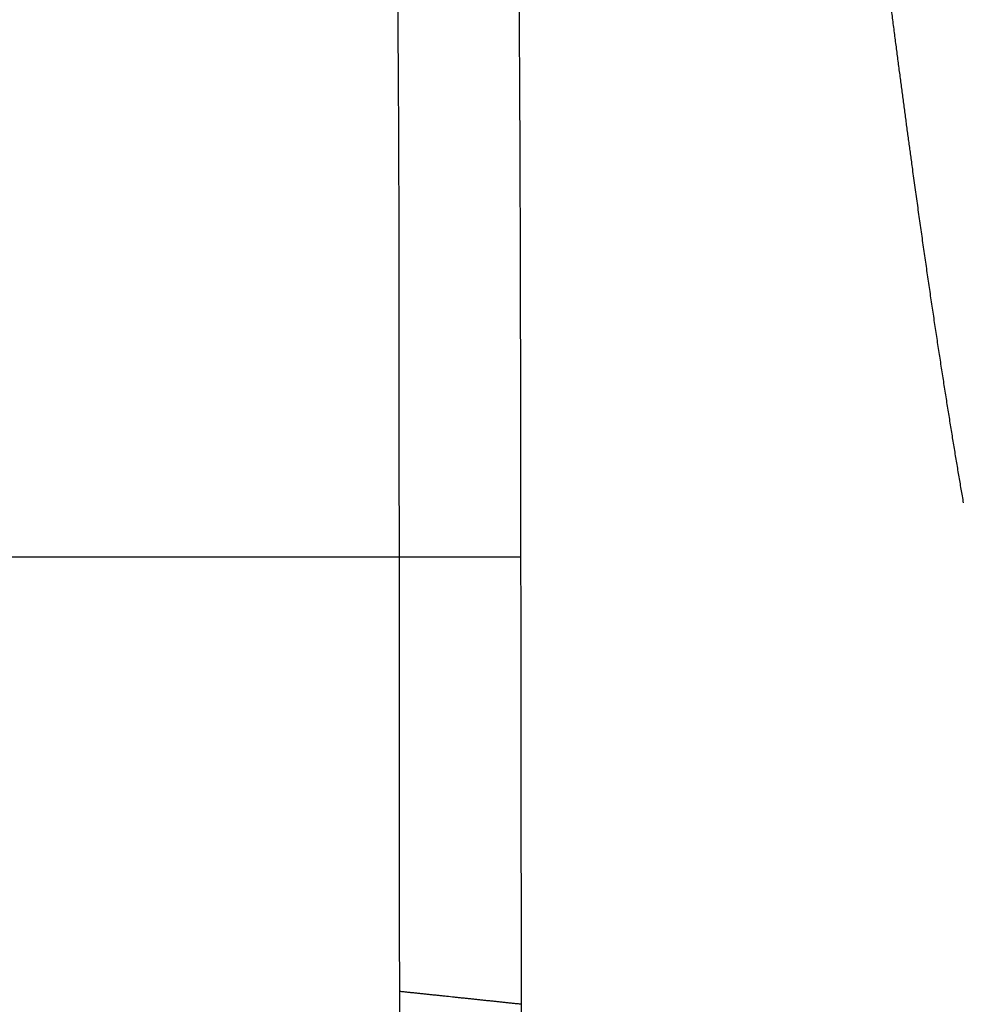
# Model space of a CAD drawing. Units: millimetres. Extents: x -1188 to 0, y 0 to 840.
# Drawn here: x -889 to -878, y 421 to 432 of the extents above; entities that cross this region are included whole.
import ezdxf

# ---------------------------------------------------------------- set-up
doc = ezdxf.new("R2010")
doc.units = ezdxf.units.MM
doc.header["$LTSCALE"] = 4
doc.layers.get('0').update_dxf_attribs({"lineweight": 25})
doc.layers.add('1', color=4, linetype='Continuous', lineweight=15)
doc.styles.get("Standard").update_dxf_attribs({"font": 'txt.shx', "bigfont": 'extfont.shx'})
doc.dimstyles.new('FURUNO$0', dxfattribs={"dimtxt": 3, "dimasz": 2.5, "dimexe": 1, "dimexo": 1, "dimgap": 1.5, "dimtad": 3, "dimdec": 5, "dimdsep": 46, "dimtxsty": 'Standard', "dimblk": 'OPEN30', "dimcen": 0, "dimclrd": 256, "dimclre": 256, "dimclrt": 4, "dimadec": 4, "dimazin": 2, "dimtm": 1e-09, "dimtfac": 0.8, "dimtdec": 5, "dimtmove": 0, "dimatfit": 0, "dimldrblk": 'OPEN30', "dimfxl": 0, "dimtvp": 1, "dimtolj": 1, "dimlwd": -1, "dimlwe": -1, "dimarcsym": 0})

# ---------------------------------------------------------------- blocks, each defined once
blk = doc.blocks.new('_Open30')
at = {"color": 0, "lineweight": -2}
for p, q in [((-1, 0.2679), (0, 0)), ((0, 0), (-1, -0.2679)), ((0, 0), (-1, 0))]:
    blk.add_line(p, q, dxfattribs=at)
blk = doc.blocks.new('*D22')
at = {"layer": '1'}
for p, q in [((-1054.5, 430.022), (-1054.5, 498)), ((-821.5, 444.679), (-821.5, 498)), ((-1046.5, 494), (-829.5, 494))]:
    blk.add_line(p, q, dxfattribs=at)
at = {"layer": 'Defpoints', "color": 0}
for p in [(-821.5, 494), (-821.5, 440.679), (-1054.5, 426.022)]:
    blk.add_point(p, dxfattribs=at)
at = {"layer": '1', "xscale": 8, "yscale": 8, "zscale": 8, "rotation": 180}
blk.add_blockref('_Open30', (-1054.5, 494), dxfattribs=at)
at = {"layer": '1', "xscale": 8, "yscale": 8, "zscale": 8}
blk.add_blockref('_Open30', (-821.5, 494), dxfattribs=at)
at = {"layer": '1', "color": 4, "insert": (-938, 505), "char_height": 10, "attachment_point": 5}
blk.add_mtext('\\A1;233', dxfattribs=at)

msp = doc.modelspace()

# ---------------------------------------------------------------- linework, layer by layer
at = {"linetype": 'Continuous'}
msp.add_line((-884.64743, 426.024647), (-892.02071, 426.022467), dxfattribs=at)
for points in [[(-907.24305, 462.704397, 0.000000001), (-907.35661, 462.704387)], [(-906.90243, 462.704437, 0.000000001), (-907.01598, 462.704427)], [(-938.78323, 261.832647, 0.000000002), (-938.50187, 261.832647)], [(-943.5664, 261.832647, 0.000000003), (-943.28504, 261.832647, 0.000000003), (-943.00368, 261.832647)], [(-905.65342, 462.704577, 0.000000001), (-905.76696, 462.704567)], [(-892.63354, 399.927557, -0.000000054), (-892.63356, 399.160067, -0.000000119), (-892.63357, 398.392587, -0.000000191), (-892.63359, 397.625107, -0.000000259), (-892.63361, 396.857627, -0.000000338), (-892.63362, 396.090147, -0.000000397), (-892.63364, 395.322667, -0.000000451), (-892.63366, 394.555187, -0.000000452), (-892.63369, 393.787697, -0.0000004), (-892.63371, 393.020217, -0.000000364), (-892.63373, 392.252737, -0.000000334), (-892.63376, 391.485267, -0.000000305), (-892.63379, 390.717787, -0.000000269), (-892.63381, 389.950307, -0.000000239), (-892.63384, 389.182827, -0.000000205), (-892.63387, 388.415347, -0.000000174), (-892.6339, 387.647877, -0.00000014), (-892.63393, 386.880397, -0.00000011), (-892.63396, 386.112917, -0.000000075), (-892.63399, 385.345437, -0.000000045), (-892.63402, 384.577967, -0.000000011), (-892.63405, 383.810487, 0.00000002), (-892.63408, 383.043007, 0.000000054), (-892.63411, 382.275527, 0.000000084), (-892.63413, 381.508057, 0.000000119), (-892.63416, 380.740577, 0.000000149), (-892.63419, 379.973097, 0.000000183), (-892.63422, 379.205617, 0.000000214), (-892.63425, 378.438137, 0.000000248), (-892.63427, 377.670687, 0.000000279), (-892.6343, 376.903177, 0.000000314), (-892.63432, 376.135597, 0.000000343), (-892.63434, 375.368217, 0.000000373), (-892.63437, 374.601127, 0.000000409), (-892.63439, 373.833257, 0.000000456), (-892.6344, 373.064217, 0.000000468), (-892.63442, 372.298287, 0.000000458), (-892.63444, 371.536937, 0.000000552), (-892.63445, 370.763317, 0.000000726), (-892.63447, 369.971617, 0.000000553), (-892.63448, 369.228337, 0.000000135), (-892.63448, 368.556367, 0.000000884), (-892.63449, 367.693357, 0.000001662), (-892.63449, 366.364127, 0.000000821), (-892.63449, 364.623377, 0.000000428)], [(-949.19366, 261.832647, 0.000000004), (-948.9123, 261.832647)], [(-904.17721, 462.704747, 0.000000002), (-904.29077, 462.704737)], [(-957.07183, 261.832657, 0.000000005), (-956.79047, 261.832657)], [(-958.47865, 261.832657, 0.000000005), (-958.19728, 261.832657)], [(-961.29228, 261.832667, 0.000000005), (-961.01092, 261.832667)], [(-902.01939, 462.704987, 0.000000003), (-902.13297, 462.704977)], [(-883.21546, 365.303737, -0.000000582), (-883.21592, 365.813807, -0.000000594), (-883.21638, 366.322517, -0.000000588), (-883.21685, 366.830167, -0.000000561), (-883.2173, 367.337037, -0.000000541), (-883.21776, 367.843347, -0.000000524), (-883.21822, 368.349287, -0.000000508), (-883.21867, 368.855097, -0.000000488), (-883.21913, 369.360977, -0.000000471), (-883.21958, 369.867147, -0.000000452), (-883.22003, 370.373827, -0.000000434), (-883.22049, 370.881197, -0.000000415), (-883.22094, 371.389507, -0.000000398), (-883.22139, 371.898927, -0.000000379), (-883.22185, 372.409697, -0.000000362), (-883.2223, 372.921977, -0.000000343), (-883.22276, 373.436047, -0.000000326), (-883.22321, 373.952027, -0.000000307), (-883.22367, 374.470217, -0.000000291), (-883.22413, 374.990737, -0.000000273), (-883.22459, 375.513887, -0.000000256), (-883.22505, 376.039787, -0.000000239), (-883.22552, 376.568747, -0.000000223), (-883.22598, 377.100877, -0.000000205), (-883.22645, 377.636527, -0.00000019), (-883.22692, 378.175757, -0.000000173), (-883.2274, 378.718967, -0.000000158), (-883.22788, 379.266217, -0.000000142), (-883.22836, 379.817897, -0.000000127), (-883.22885, 380.374077, -0.000000112), (-883.22934, 380.935187, -0.000000098), (-883.22983, 381.501267, -0.000000083), (-883.23033, 382.072767, -0.00000007), (-883.23083, 382.649737, -0.000000055), (-883.23134, 383.232657, -0.000000042), (-883.23186, 383.821567, -0.000000029), (-883.23238, 384.416987, -0.000000017), (-883.2329, 385.018917)], [(-883.23397, 386.244057, 0.000000021), (-883.23451, 386.867977, 0.000000031), (-883.23506, 387.499407, 0.000000043), (-883.23562, 388.138887, 0.000000053), (-883.23619, 388.787497, 0.000000066), (-883.23676, 389.446317, 0.000000073), (-883.23734, 390.111057, 0.000000079), (-883.23793, 390.780997, 0.000000095), (-883.23853, 391.472957, 0.000000117), (-883.23916, 392.193537, 0.000000104), (-883.23976, 392.876297, 0.000000092), (-883.24027, 393.460107, 0.000000113), (-883.24074, 393.999637, 0.000000106), (-883.24123, 394.555697, 0.000000097), (-883.24173, 395.122977, 0.000000126), (-883.24222, 395.686067, 0.000000148), (-883.24271, 396.246307, 0.000000158), (-883.24321, 396.807617, 0.000000169), (-883.2437, 397.369647, 0.000000186), (-883.2442, 397.931407, 0.000000201), (-883.24469, 398.492977, 0.000000216), (-883.24519, 399.054617, 0.000000229), (-883.24568, 399.616317, 0.000000245), (-883.24618, 400.177997, 0.000000259), (-883.24667, 400.739647, 0.000000274), (-883.24717, 401.301277, 0.000000288), (-883.24767, 401.862977, 0.000000304), (-883.24817, 402.424807, 0.000000317), (-883.24867, 402.986317, 0.00000033), (-883.24917, 403.547357, 0.000000347), (-883.24967, 404.109647, 0.00000037), (-883.25017, 404.673787, 0.000000372), (-883.25068, 405.232987, 0.000000371), (-883.25117, 405.784897, 0.000000416), (-883.25168, 406.356317, 0.000000445), (-883.25224, 406.975057, 0.000000453), (-883.25284, 407.634087, 0.000000531), (-883.25346, 408.319897, 0.000000551), (-883.25408, 409.004747, 0.000000575), (-883.25468, 409.664127, 0.000000626), (-883.25526, 410.302147, 0.000000624), (-883.25583, 410.925647, 0.000000628), (-883.25639, 411.535767, 0.000000652), (-883.25694, 412.131347, 0.000000676), (-883.25747, 412.714087, 0.000000689), (-883.258, 413.284827, 0.000000703), (-883.25852, 413.844727, 0.000000715), (-883.25903, 414.394037, 0.000000739), (-883.25954, 414.934657, 0.000000769), (-883.26004, 415.467297, 0.000000764), (-883.26053, 415.990337, 0.000000726), (-883.26101, 416.503287, 0.000000817), (-883.2615, 417.017827, 0.000000993), (-883.26199, 417.538107, 0.000000768), (-883.26246, 418.022907, 0.000000261), (-883.26287, 418.458247, 0.000001106), (-883.2634, 419.011207, 0.000001955), (-883.26422, 419.856597, 0.000000971), (-883.26529, 420.959787, 0.000000519)], [(-900.6563, 462.705137, 0.000000004), (-900.7699, 462.705127)], [(-899.97466, 462.705217, 0.000000004), (-900.08827, 462.705207)], [(-899.5202, 462.705267, 0.000000004), (-899.63382, 462.705257)], [(-969.13578, 457.543947, 0.000001863), (-968.3389, 457.544477, 0.00000154), (-967.54201, 457.545017, 0.000001255), (-966.74513, 457.545547, 0.000000932), (-965.94824, 457.546097, 0.000000647), (-965.15136, 457.546637, 0.000000324), (-964.35447, 457.547177, 0.000000038), (-963.55759, 457.547717, -0.000000284), (-962.7607, 457.548257, -0.00000057), (-961.96382, 457.548797, -0.000000892), (-961.16693, 457.549337, -0.000001178), (-960.37005, 457.549867, -0.0000015), (-959.57316, 457.550387, -0.000001786), (-958.77628, 457.550907, -0.000002108), (-957.97939, 457.551417, -0.000002394), (-957.18251, 457.551927, -0.000002717), (-956.38562, 457.552417, -0.000003002), (-955.58874, 457.552907, -0.000003324), (-954.79185, 457.553377, -0.000003611), (-953.99497, 457.553837, -0.000003934), (-953.19808, 457.554287, -0.000004218)], [(-969.13898, 457.081267, 0.000001866), (-968.34215, 457.081797, 0.000001544), (-967.54533, 457.082327, 0.000001258), (-966.7485, 457.082867, 0.000000936), (-965.95168, 457.083407, 0.000000651), (-965.15486, 457.083947, 0.000000328), (-964.35803, 457.084487, 0.000000043), (-963.56121, 457.085037, -0.000000279), (-962.7644, 457.085577, -0.000000565), (-961.96758, 457.086117, -0.000000887), (-961.17076, 457.086647, -0.000001173), (-960.37395, 457.087177, -0.000001495), (-959.57713, 457.087707, -0.000001781), (-958.78032, 457.088227, -0.000002103), (-957.98351, 457.088737, -0.000002388), (-957.1867, 457.089237, -0.00000271), (-956.38989, 457.089737, -0.000002996), (-955.59308, 457.090217, -0.000003318), (-954.79627, 457.090697, -0.000003604), (-953.99947, 457.091157, -0.000003927), (-953.20265, 457.091607, -0.000004211)], [(-928.81631, 462.701977, 0.000000007), (-928.92981, 462.701967, 0.000000019), (-929.04319, 462.701947)], [(-884.62545, 391.054617, 0.000000023), (-884.62565, 391.425187, 0.000000035), (-884.62585, 391.799007, 0.000000045), (-884.62605, 392.175897, 0.000000056), (-884.62625, 392.556007, 0.000000066), (-884.62645, 392.940057, 0.000000079), (-884.62666, 393.328567, 0.000000085), (-884.62687, 393.718597, 0.000000089), (-884.62707, 394.109447, 0.000000108), (-884.62729, 394.512447, 0.000000135), (-884.62751, 394.931817, 0.000000114), (-884.62772, 395.322607, 0.000000088), (-884.62789, 395.643567, 0.000000114), (-884.62805, 395.933427, 0.000000126), (-884.62821, 396.235077, 0.000000132), (-884.62837, 396.545517, 0.000000197), (-884.62854, 396.854827, 0.000000249), (-884.6287, 397.164447, 0.000000282), (-884.62887, 397.477807, 0.000000309), (-884.62904, 397.795127, 0.00000035), (-884.62922, 398.116517, 0.000000381), (-884.62939, 398.442487, 0.000000412), (-884.62957, 398.774037, 0.000000437), (-884.62976, 399.111657, 0.000000466), (-884.62995, 399.456267, 0.000000485), (-884.63014, 399.808117, 0.000000505), (-884.63034, 400.168217, 0.000000525), (-884.63054, 400.537797, 0.000000554), (-884.63076, 400.918337, 0.00000055), (-884.63097, 401.307287, 0.000000538), (-884.6312, 401.705007, 0.000000589), (-884.63143, 402.124027, 0.000000652), (-884.63168, 402.570117, 0.000000556), (-884.63193, 402.996567, 0.000000522), (-884.63213, 403.360097, 0.000000682), (-884.63233, 403.694997, 0.000000657), (-884.63252, 404.040287, 0.000000558), (-884.63273, 404.392667, 0.000000629), (-884.63293, 404.742407, 0.000000683), (-884.63313, 405.090337, 0.000000669), (-884.63334, 405.438947, 0.000000665), (-884.63354, 405.788007, 0.000000687), (-884.63375, 406.136897, 0.000000703), (-884.63396, 406.485677, 0.000000712), (-884.63416, 406.834507, 0.000000721), (-884.63437, 407.183337, 0.000000733), (-884.63458, 407.532117, 0.000000747), (-884.6348, 407.881007, 0.000000763), (-884.63501, 408.230097, 0.000000767), (-884.63522, 408.578677, 0.000000764), (-884.63544, 408.926517, 0.000000798), (-884.63565, 409.276347, 0.000000853), (-884.63587, 409.629117, 0.000000797), (-884.63609, 409.974017, 0.000000703), (-884.6363, 410.307297, 0.000000902), (-884.63653, 410.671687, 0.000001027), (-884.6368, 411.105557, 0.000000835), (-884.6371, 411.565837, 0.000000961), (-884.63738, 412.005677, 0.000001154), (-884.63765, 412.429637, 0.000001075), (-884.63793, 412.849427, 0.00000102), (-884.6382, 413.264607, 0.000001081), (-884.63847, 413.672217, 0.000001125), (-884.63874, 414.073037, 0.000001124), (-884.639, 414.467837, 0.000001134), (-884.63926, 414.857047, 0.000001155), (-884.63952, 415.240467, 0.000001177), (-884.63978, 415.618607, 0.000001192), (-884.64004, 415.991537, 0.000001207), (-884.64029, 416.359567, 0.000001216), (-884.64055, 416.722667, 0.000001244), (-884.6408, 417.081687, 0.000001284), (-884.64105, 417.436797, 0.000001267), (-884.6413, 417.786587, 0.000001198), (-884.64155, 418.130467, 0.000001335), (-884.6418, 418.475827, 0.000001606), (-884.64205, 418.825127, 0.000001245), (-884.64229, 419.150907, 0.000000446), (-884.64251, 419.443647, 0.000001765), (-884.64279, 419.813227, 0.000003101), (-884.64321, 420.374607, 0.000001557), (-884.64377, 421.105037, 0.000000839)], [(-916.88433, 462.703317, -0.000000852), (-916.98744, 462.703307, -0.000000157), (-917.08775, 462.703297, -0.000000157), (-917.18897, 462.703287, -0.00000014), (-917.29086, 462.703277, -0.000000123), (-917.39254, 462.703257, -0.00000011), (-917.49415, 462.703247, -0.000000094), (-917.596, 462.703237, -0.000000079), (-917.6981, 462.703227, -0.000000064), (-917.80048, 462.703217, -0.00000005), (-917.90317, 462.703207, -0.000000035), (-918.00628, 462.703197, -0.000000022), (-918.10983, 462.703187, -0.000000007), (-918.2139, 462.703177)], [(-937.19839, 457.096347, 0.000000067), (-936.33319, 457.096337, 0.000000062), (-935.46799, 457.096327, 0.000000067), (-934.60279, 457.096317, 0.000000082), (-933.7376, 457.096307, 0.000000094), (-932.8724, 457.096297, 0.000000104), (-932.0072, 457.096297, 0.000000114), (-931.142, 457.096287, 0.000000125), (-930.2768, 457.096277, 0.000000135), (-929.41161, 457.096277, 0.000000147), (-928.54641, 457.096267, 0.000000157), (-927.68121, 457.096257, 0.000000168), (-926.81601, 457.096257, 0.000000178), (-925.95081, 457.096257, 0.000000189), (-925.08561, 457.096247, 0.000000199), (-924.22042, 457.096247, 0.000000211), (-923.35522, 457.096247, 0.000000221), (-922.49002, 457.096247, 0.000000232), (-921.62482, 457.096247, 0.000000242), (-920.75962, 457.096247, 0.000000253), (-919.89442, 457.096247, 0.000000263), (-919.02922, 457.096247, 0.000000274), (-918.16405, 457.096247, 0.000000285), (-917.29883, 457.096257, 0.000000297), (-916.43352, 457.096257, 0.000000306), (-915.56843, 457.096267, 0.000000315), (-914.70368, 457.096277, 0.000000328), (-913.83803, 457.096287, 0.000000348), (-912.97108, 457.096297, 0.000000346), (-912.10764, 457.096307, 0.00000033), (-911.24935, 457.096317, 0.000000379), (-910.37724, 457.096327, 0.000000475), (-909.48475, 457.096347, 0.000000361), (-908.64684, 457.096357, 0.000000106), (-907.88932, 457.096377, 0.000000543), (-906.91644, 457.096397, 0.000000982), (-905.418, 457.096437, 0.000000483), (-903.45565, 457.096487, 0.000000253)], [(-900.03347, 261.832767, 0.000000119), (-899.76027, 261.832777, -0.000000018), (-899.48631, 261.832797, -0.000000171), (-899.21131, 261.832807, -0.000000306)], [(-892.02047, 425.254967, 0.000016734), (-892.02019, 424.487457, 0.000017315), (-892.01984, 423.719957, 0.000016748), (-892.01946, 422.952457, 0.00001489), (-892.01902, 422.184947, 0.000013517), (-892.01855, 421.417447, 0.000012277), (-892.01804, 420.649947, 0.000011108), (-892.0175, 419.882447, 0.000009712), (-892.01693, 419.114937, 0.00000849), (-892.01634, 418.347437, 0.000007131), (-892.01572, 417.579937, 0.000005927), (-892.01509, 416.812437, 0.000004571), (-892.01445, 416.044937, 0.000003345), (-892.0138, 415.277437, 0.000001936), (-892.01315, 414.509937, 0.000000784), (-892.01249, 413.742437, -0.000000404), (-892.01184, 412.974937, -0.000001845), (-892.0112, 412.207447, -0.000003907), (-892.01057, 411.439947, -0.000004207), (-892.00995, 410.672447, -0.000002821), (-892.00934, 409.904947, -0.000001093), (-892.00873, 409.137457, 0.000001419), (-892.00811, 408.369957, 0.000002129), (-892.00748, 407.602457, 0.000001219), (-892.00686, 406.834967, 0.000000796), (-892.00623, 406.067467, 0.000000753), (-892.00559, 405.299977, 0.000000618), (-892.00496, 404.532477, 0.000000355), (-892.00433, 403.764987, 0.000000147), (-892.00369, 402.997497, -0.00000006), (-892.00306, 402.229997, -0.00000025), (-892.00243, 401.462507, -0.000000471), (-892.0018, 400.695017, -0.000000665), (-892.00117, 399.927527, -0.000000882), (-892.00054, 399.160037, -0.000001076), (-891.99992, 398.392537, -0.000001297), (-891.9993, 397.625047, -0.000001487), (-891.99869, 396.857557, -0.000001693), (-891.99809, 396.090067, -0.000001902), (-891.99749, 395.322577, -0.000002168), (-891.99689, 394.555087, -0.000002339)], [(-919.65067, 261.832647, 0.000000106), (-919.36978, 261.832647, 0.000000164), (-919.08903, 261.832647, 0.000000197), (-918.80823, 261.832647, 0.0000002), (-918.52739, 261.832647, 0.000000175), (-918.24657, 261.832647, 0.000000159), (-917.96575, 261.832647, 0.000000149), (-917.68493, 261.832647, 0.000000138), (-917.40411, 261.832647, 0.000000123), (-917.12329, 261.832657, 0.000000111), (-916.84247, 261.832657, 0.000000098), (-916.56165, 261.832657, 0.000000086), (-916.28084, 261.832657, 0.000000073), (-916.00002, 261.832657, 0.000000061), (-915.7192, 261.832667, 0.000000047), (-915.43838, 261.832667, 0.000000036), (-915.15756, 261.832667, 0.000000022), (-914.87674, 261.832667)], [(-965.95703, 457.063467, 0.000000819), (-964.96084, 457.064117, 0.000000387), (-963.96464, 457.064777, -0.000000101), (-962.96845, 457.065427, -0.000000534), (-961.97225, 457.066077, -0.000001022), (-960.97606, 457.066727, -0.000001454)], [(-892.63447, 362.040907, 0.000000305), (-892.63447, 361.753957, 0.000000191), (-892.63446, 361.467007, 0.000000089), (-892.63445, 361.180057, -0.000000027), (-892.63445, 360.893107, -0.000000129), (-892.63444, 360.606157, -0.000000243), (-892.63444, 360.319207, -0.000000346), (-892.63443, 360.032257, -0.000000463)], [(-884.61122, 365.970057, -0.000000461), (-884.61143, 366.307037, -0.000000462), (-884.61165, 366.644337, -0.000000463), (-884.61186, 366.982007, -0.000000463), (-884.61207, 367.320047, -0.000000464), (-884.61228, 367.658507, -0.000000465), (-884.61249, 367.997397, -0.000000466), (-884.6127, 368.336767, -0.000000466), (-884.61291, 368.676607, -0.000000467), (-884.61312, 369.016977, -0.000000467), (-884.61332, 369.357877, -0.000000468), (-884.61353, 369.699357, -0.000000468), (-884.61374, 370.041427, -0.000000469), (-884.61395, 370.384137, -0.000000469), (-884.61416, 370.727477, -0.000000469), (-884.61436, 371.071507, -0.000000469), (-884.61457, 371.416227, -0.00000047), (-884.61478, 371.761697, -0.00000047), (-884.61499, 372.107917, -0.00000047), (-884.61519, 372.454927, -0.00000047), (-884.6154, 372.802747, -0.000000471), (-884.6156, 373.151417, -0.00000047), (-884.61581, 373.500937, -0.000000471), (-884.61602, 373.851377, -0.000000471), (-884.61622, 374.202727, -0.000000471), (-884.61643, 374.555047, -0.00000047), (-884.61663, 374.908327, -0.000000471), (-884.61684, 375.262647, -0.00000047), (-884.61704, 375.617977, -0.00000047), (-884.61725, 375.974397, -0.00000047), (-884.61746, 376.331907, -0.00000047), (-884.61766, 376.690587, -0.000000469), (-884.61787, 377.050347, -0.000000468), (-884.61807, 377.411207, -0.000000469), (-884.61828, 377.773527, -0.000000473), (-884.61848, 378.137517, -0.000000466), (-884.61869, 378.501707, -0.000000454), (-884.61889, 378.865677, -0.000000472), (-884.6191, 379.235117, -0.000000496), (-884.61931, 379.612087, -0.00000045), (-884.61951, 379.974027, -0.000000424), (-884.61969, 380.300257, -0.00000048), (-884.61986, 380.610767, -0.000000437), (-884.62004, 380.927507, -0.000000373), (-884.62021, 381.248667, -0.000000383), (-884.62039, 381.568837, -0.000000385), (-884.62056, 381.888547, -0.000000356), (-884.62074, 382.209307, -0.000000335), (-884.62091, 382.531057, -0.000000322), (-884.62109, 382.853537, -0.000000309), (-884.62126, 383.176837, -0.000000291), (-884.62144, 383.501157, -0.000000276), (-884.62161, 383.826537, -0.00000026), (-884.62179, 384.153077, -0.000000245), (-884.62196, 384.480817, -0.000000229), (-884.62214, 384.809887, -0.000000215), (-884.62232, 385.140327, -0.000000199), (-884.62249, 385.472267, -0.000000185), (-884.62267, 385.805737, -0.00000017), (-884.62285, 386.140877, -0.000000156), (-884.62303, 386.477717, -0.000000141), (-884.62321, 386.816407, -0.000000128), (-884.62339, 387.156947, -0.000000113), (-884.62357, 387.499527, -0.000000101), (-884.62375, 387.844137, -0.000000087), (-884.62394, 388.190967, -0.000000074), (-884.62412, 388.539997, -0.00000006), (-884.62431, 388.891437, -0.000000048), (-884.6245, 389.245267, -0.000000035), (-884.62469, 389.601687)], [(-928.135, 462.702057, 0.000000013), (-928.24855, 462.702037)], [(-920.21327, 261.832647, -0.000000025), (-919.93189, 261.832647)], [(-892.63332, 414.509717, -0.000001012), (-892.63328, 413.742247, -0.000002053), (-892.63325, 412.974767, -0.000003365), (-892.63324, 412.207287, -0.000005282), (-892.63325, 411.439807, -0.000005448), (-892.63326, 410.672327, -0.000003906), (-892.63329, 409.904837, -0.000002043), (-892.63332, 409.137347, 0.000000614), (-892.63335, 408.369867, 0.000001453), (-892.63337, 407.602377, 0.000000687), (-892.6334, 406.834897, 0.000000392), (-892.63342, 406.067407, 0.000000494), (-892.63343, 405.299927, 0.000000486), (-892.63345, 404.532447, 0.000000368), (-892.63347, 403.764957, 0.000000288), (-892.63348, 402.997477, 0.000000225), (-892.6335, 402.229997, 0.000000163), (-892.63351, 401.462517, 0.000000087), (-892.63353, 400.695037)], [(-927.68083, 462.702107, 0.000000017), (-927.79438, 462.702087, 0.000000016), (-927.90792, 462.702077)], [(-914.03428, 261.832677, -0.000000029), (-913.75346, 261.832677, -0.00000004), (-913.47264, 261.832677, -0.000000054), (-913.19182, 261.832677, -0.000000066), (-912.911, 261.832687, -0.000000079), (-912.63018, 261.832687, -0.000000091), (-912.34936, 261.832687, -0.000000104), (-912.06854, 261.832687, -0.000000116), (-911.78772, 261.832687, -0.00000013), (-911.5069, 261.832687, -0.000000142), (-911.22608, 261.832697, -0.000000155), (-910.94527, 261.832697, -0.000000167), (-910.66444, 261.832697, -0.000000181), (-910.38361, 261.832697, -0.000000192), (-910.10281, 261.832697, -0.000000204), (-909.82203, 261.832697, -0.000000218)], [(-934.26623, 462.701367, 0.000000094), (-934.37991, 462.701347, 0.000000035), (-934.49348, 462.701337, 0.000000019), (-934.60699, 462.701327, 0.000000042), (-934.72052, 462.701317, 0.000000053), (-934.83406, 462.701297, 0.000000055), (-934.9476, 462.701287, 0.000000059), (-935.06114, 462.701277, 0.000000066), (-935.17467, 462.701257, 0.000000072), (-935.2882, 462.701247, 0.000000078), (-935.40173, 462.701237, 0.000000084), (-935.51526, 462.701217, 0.00000009), (-935.62878, 462.701207, 0.000000096), (-935.74231, 462.701197, 0.000000102), (-935.85583, 462.701177, 0.000000107), (-935.96935, 462.701167, 0.000000113), (-936.08286, 462.701157, 0.000000119), (-936.19637, 462.701137, 0.000000126), (-936.3099, 462.701127, 0.000000131), (-936.42339, 462.701117, 0.000000136), (-936.53683, 462.701097, 0.000000143), (-936.65039, 462.701087, 0.000000153), (-936.76412, 462.701077, 0.000000153), (-936.87738, 462.701057, 0.000000147), (-936.98996, 462.701047, 0.000000171), (-937.10435, 462.701037, 0.000000216)], [(-923.93392, 462.702517, 0.000000026), (-924.0403, 462.702507, 0.00000015), (-924.161, 462.702487, 0.000000048), (-924.27636, 462.702477, 0.00000003), (-924.38809, 462.702467, 0.000000045), (-924.50117, 462.702457, 0.000000047), (-924.61517, 462.702447, 0.000000043), (-924.72883, 462.702427, 0.000000042), (-924.84226, 462.702417, 0.000000041), (-924.95577, 462.702407, 0.00000004), (-925.06934, 462.702397, 0.000000039), (-925.18289, 462.702377, 0.000000038), (-925.29643, 462.702367, 0.000000037), (-925.40997, 462.702357, 0.000000036), (-925.52351, 462.702347, 0.000000035), (-925.63706, 462.702327, 0.000000034), (-925.7506, 462.702317, 0.000000033), (-925.86414, 462.702307, 0.000000032), (-925.97769, 462.702297, 0.000000031), (-926.09123, 462.702277, 0.000000031), (-926.20477, 462.702267, 0.000000029), (-926.31832, 462.702257, 0.000000029), (-926.43186, 462.702247, 0.000000027), (-926.5454, 462.702227, 0.000000027), (-926.65894, 462.702217, 0.000000025), (-926.77249, 462.702207, 0.000000025), (-926.88603, 462.702197, 0.000000023), (-926.99957, 462.702177, 0.000000023), (-927.11312, 462.702167, 0.000000022), (-927.22666, 462.702157, 0.000000021), (-927.3402, 462.702137, 0.00000002), (-927.45375, 462.702127)], [(-918.31853, 462.703157, 0.00000002), (-918.4238, 462.703147, 0.000000032), (-918.52974, 462.703137, 0.000000046), (-918.63645, 462.703127, 0.000000057), (-918.74394, 462.703117, 0.00000007), (-918.85233, 462.703107, 0.000000081), (-918.96163, 462.703097, 0.000000093), (-919.07194, 462.703077, 0.000000103), (-919.18329, 462.703067, 0.000000115), (-919.29578, 462.703057, 0.000000124), (-919.40945, 462.703047, 0.000000135), (-919.5244, 462.703027, 0.000000144), (-919.64066, 462.703017, 0.000000154), (-919.75835, 462.703007, 0.000000162), (-919.87748, 462.702987, 0.000000171), (-919.9982, 462.702977, 0.000000179), (-920.12053, 462.702967, 0.000000187), (-920.24461, 462.702947, 0.000000194), (-920.37043, 462.702937, 0.000000201), (-920.49816, 462.702917, 0.000000208), (-920.62788, 462.702907, 0.000000216), (-920.75982, 462.702887, 0.000000219), (-920.89362, 462.702867, 0.000000223), (-921.02935, 462.702857, 0.000000232), (-921.16842, 462.702837, 0.000000243), (-921.30953, 462.702817, 0.000000234), (-921.43668, 462.702807, 0.000000297)], [(-873.50702, 261.832697, 0.000000036), (-873.2264, 261.832687, 0.000000445)], [(-931.50122, 462.701687, 0.00000031), (-931.62018, 462.701667, 0.000000193), (-931.73919, 462.701657, 0.00000009), (-931.85828, 462.701637, -0.000000025), (-931.97748, 462.701617, -0.000000127), (-932.09679, 462.701607, -0.000000242), (-932.21625, 462.701587, -0.000000343), (-932.33587, 462.701577, -0.000000458)], [(-908.03786, 462.704317, -0.000000029), (-908.14967, 462.704297)], [(-892.07697, 261.832787, -0.000000138), (-891.7956, 261.832777, -0.000000044), (-891.51424, 261.832757, 0.000000063), (-891.23288, 261.832747, 0.000000157), (-890.95152, 261.832737, 0.000000263)], [(-960.3696, 460.564297, 0.000000563), (-960.70326, 460.564027, -0.000000094), (-961.03692, 460.563747, -0.000000677), (-961.37059, 460.563477, -0.000001336)], [(-929.1569, 462.701937, -0.000000051), (-929.27107, 462.701927)], [(-937.22141, 462.701017, 0.000000164), (-937.3313, 462.701007, 0.000000046), (-937.43066, 462.700997, 0.000000251)], [(-914.8012, 462.703657, 0.00000128), (-914.91469, 462.703637, 0.000001044), (-915.02842, 462.703617, 0.00000078), (-915.1424, 462.703597, 0.000000547), (-915.25666, 462.703577, 0.000000286), (-915.37124, 462.703557, 0.000000055), (-915.48614, 462.703537, -0.000000203), (-915.60141, 462.703517, -0.000000429), (-915.71706, 462.703497, -0.000000683), (-915.83311, 462.703467, -0.000000907), (-915.94962, 462.703447, -0.000001159)], [(-905.82235, 261.832667, 0.000000067), (-905.54287, 261.832657, 0.000000145), (-905.26465, 261.832657, 0.000000215)], [(-942.01794, 460.553117, -0.000005508), (-942.35161, 460.553857, -0.000003331), (-942.68528, 460.554587, -0.000001256), (-943.01894, 460.555327, 0.000000233), (-943.35261, 460.556067, 0.000001516), (-943.68628, 460.556797, 0.000002722), (-944.01994, 460.557527, 0.00000416), (-944.35361, 460.558247, 0.000005418)], [(-909.67071, 462.704017, 0.000000561), (-909.79375, 462.703987, -0.000000097), (-909.91604, 462.703957, -0.000000689)], [(-922.73731, 462.702647, -0.000000321), (-922.91261, 462.702627, -0.000000374), (-923.14355, 462.702597, -0.0000004), (-923.44128, 462.702567, -0.000000212), (-923.70683, 462.702537, -0.000000129), (-923.84864, 462.702527, -0.000000247)], [(-933.92573, 462.701397, 0.000000094), (-934.03982, 462.701387, -0.000000256), (-934.15282, 462.701377)], [(-937.75474, 462.700947, 0.000000225), (-938.01206, 462.700917, 0.000000118)], [(-908.26495, 462.704287, 0.00000011), (-908.38848, 462.704277, 0.00000161)], [(-939.65547, 462.704587, 0.000000117), (-939.77404, 462.704867, 0.00000074)], [(-933.52525, 462.701447, 0.000000097), (-933.6149, 462.701437, 0.000001544)], [(-934.59709, 457.559917, 0.000004178), (-936.09526, 457.559537, 0.000001976), (-938.05725, 457.559027, 0.000001105)], [(-906.66924, 261.832677, -0.000000144), (-906.38536, 261.832667, -0.00000008), (-906.10313, 261.832667)], [(-921.61273, 462.702787, 0.000000328), (-921.68229, 462.702777, 0.000000171), (-921.74671, 462.702767, 0.000000087), (-921.80723, 462.702757)], [(-892.63245, 426.022337), (-892.63271, 425.254767, 0.000013218), (-892.63293, 424.487207, 0.000013736), (-892.63311, 423.719657, 0.000013232), (-892.63324, 422.952117, 0.000011574), (-892.63335, 422.184597, 0.000010349), (-892.63342, 421.417077, 0.000009242), (-892.63347, 420.649577, 0.0000082), (-892.6335, 419.882077, 0.000006954), (-892.6335, 419.114587, 0.000005864), (-892.63349, 418.347097, 0.00000465), (-892.63347, 417.579617, 0.000003576), (-892.63343, 416.812137, 0.000002368), (-892.6334, 416.044667, 0.000001272), (-892.63335, 415.277187)], [(-877.22795, 438.944807, -0.000007576), (-877.24224, 439.059607, 0.000001012), (-877.25653, 439.174407, 0.000010689)], [(-884.64745, 426.024657), (-884.64754, 426.157827, -0.000028348), (-884.64762, 426.290987, -0.000030278), (-884.64768, 426.424127, -0.000028406), (-884.64772, 426.557267, -0.000022251), (-884.64776, 426.690397, -0.000017808), (-884.64778, 426.823517, -0.000013944), (-884.6478, 426.956627, -0.000010362), (-884.64782, 427.089737, -0.000006149), (-884.64783, 427.222827, -0.000002549), (-884.64785, 427.355917, 0.000001354), (-884.64786, 427.489007, 0.000004758), (-884.64788, 427.622087, 0.000008529), (-884.6479, 427.755157, 0.0000118), (-884.64794, 427.888227, 0.000015404), (-884.64798, 428.021297, 0.000018535), (-884.64803, 428.154357, 0.000021992), (-884.64809, 428.287417, 0.000024994), (-884.64817, 428.420477, 0.000028309), (-884.64826, 428.553537, 0.000031189), (-884.64837, 428.686597, 0.000034371), (-884.64851, 428.819647, 0.000037137), (-884.64866, 428.952707, 0.000040194), (-884.64883, 429.085757, 0.000042853), (-884.64903, 429.218807, 0.000045794), (-884.64925, 429.351857, 0.000048355), (-884.6495, 429.484917, 0.000051189), (-884.64978, 429.617967, 0.000053658), (-884.65008, 429.751027, 0.000056393), (-884.65042, 429.884077, 0.000058778), (-884.65079, 430.017137, 0.000061423), (-884.65119, 430.150197, 0.000063733), (-884.65163, 430.283257, 0.000066297), (-884.6521, 430.416317, 0.000068538), (-884.65262, 430.549377, 0.000071029), (-884.65317, 430.682437, 0.00007321), (-884.65375, 430.815507, 0.000075639), (-884.65439, 430.948577, 0.000077766), (-884.65506, 431.081647, 0.000080134), (-884.65578, 431.214717, 0.000082223), (-884.65654, 431.347797, 0.000084565), (-884.65734, 431.480867, 0.00008659), (-884.6582, 431.613947, 0.000088823), (-884.6591, 431.747027, 0.000090916), (-884.66005, 431.880107, 0.000093373), (-884.66105, 432.013217, 0.000095096), (-884.6621, 432.146287, 0.000096651), (-884.66321, 432.279307, 0.000099591)], [(-883.27027, 426.023427), (-883.27051, 426.258387, 0.000013961), (-883.27075, 426.485747, 0.000015065), (-883.271, 426.705107, 0.000016013), (-883.27126, 426.917237, 0.000016506), (-883.27152, 427.122397, 0.000017198), (-883.27179, 427.321207, 0.000017945), (-883.27206, 427.513727, 0.00001878), (-883.27234, 427.700517, 0.000019511), (-883.27263, 427.881677, 0.000020369), (-883.27292, 428.057687, 0.000021172), (-883.27322, 428.228617, 0.000022091), (-883.27353, 428.394907, 0.000022941), (-883.27384, 428.556607, 0.000023913), (-883.27416, 428.714127, 0.000024821), (-883.27449, 428.867497, 0.000025851), (-883.27482, 429.017067, 0.000026817), (-883.27517, 429.162887, 0.000027905), (-883.27552, 429.305277, 0.000028931), (-883.27587, 429.444257, 0.000030078), (-883.27624, 429.580127, 0.000031166), (-883.27662, 429.712897, 0.000032374), (-883.277, 429.842847, 0.000033526), (-883.2774, 429.969997, 0.000034795), (-883.2778, 430.094587, 0.000036011), (-883.27822, 430.216627, 0.000037342), (-883.27864, 430.336337, 0.000038623), (-883.27908, 430.453747, 0.000040014), (-883.27952, 430.569057, 0.000041361), (-883.27998, 430.682277, 0.000042812), (-883.28045, 430.793587, 0.000044223), (-883.28093, 430.903027, 0.000045731), (-883.28142, 431.010737, 0.000047207), (-883.28193, 431.116757, 0.000048769), (-883.28245, 431.221237, 0.000050307), (-883.28298, 431.324197, 0.000051918), (-883.28353, 431.425777, 0.000053515), (-883.28409, 431.526007, 0.000055171), (-883.28467, 431.625017, 0.000056823), (-883.28526, 431.722837, 0.000058517), (-883.28587, 431.819577, 0.000060217), (-883.2865, 431.915287, 0.000061942), (-883.28714, 432.010057, 0.000063684), (-883.2878, 432.103937, 0.000065429), (-883.28849, 432.197027, 0.000067205), (-883.28919, 432.289367, 0.000068958)], [(-879.08457, 432.276927, 0.000073625), (-879.07369, 432.192347, 0.000075036), (-879.0629, 432.108647, 0.000076159), (-879.0522, 432.025797, 0.000077432), (-879.04156, 431.943727, 0.000078672), (-879.03101, 431.862447, 0.000079971), (-879.02052, 431.781877, 0.000081158), (-879.01009, 431.702017, 0.000082477), (-878.99972, 431.622787, 0.000083752), (-878.98941, 431.544187, 0.000084916), (-878.97915, 431.466217, 0.000086047), (-878.96895, 431.388937, 0.000087291), (-878.95882, 431.312307, 0.000088239), (-878.94873, 431.236307, 0.000089296), (-878.9387, 431.160877, 0.000090233), (-878.92871, 431.085997, 0.000091322), (-878.91876, 431.011627, 0.000092416), (-878.90885, 430.937747, 0.000093195), (-878.89897, 430.864287, 0.000093356), (-878.88911, 430.791227, 0.000095192), (-878.87928, 430.718577, 0.000099212), (-878.86948, 430.646357, 0.000096124), (-878.85967, 430.574227, 0.000083315), (-878.84959, 430.500357, 0.000111072), (-878.83815, 430.416867, 0.000146556), (-878.82441, 430.317047, 0.000129972), (-878.80971, 430.210577, 0.000151675), (-878.79541, 430.107577, 0.000179916), (-878.78139, 430.007137, 0.000167293), (-878.76731, 429.906717, 0.000158728), (-878.7532, 429.806507, 0.000167401), (-878.73913, 429.707177, 0.00017327), (-878.72512, 429.608647, 0.000172947), (-878.71112, 429.510777, 0.000173995), (-878.69715, 429.413537, 0.000176979), (-878.6832, 429.317007, 0.000179683), (-878.66928, 429.221137, 0.000181667), (-878.65539, 429.125947, 0.000183957), (-878.64152, 429.031397, 0.000186358), (-878.62768, 428.937537, 0.000188878), (-878.61386, 428.844317, 0.000191256), (-878.60006, 428.751757, 0.000193817), (-878.58629, 428.659837, 0.00019631), (-878.57254, 428.568577, 0.000198972), (-878.55881, 428.477937, 0.000201545), (-878.54511, 428.387957, 0.000204296), (-878.53142, 428.298597, 0.000206964), (-878.51776, 428.209877, 0.000209812), (-878.50411, 428.121777, 0.000212577), (-878.49049, 428.034307, 0.000215525), (-878.47688, 427.947447, 0.000218392), (-878.46329, 427.861227, 0.000221447), (-878.44972, 427.775597, 0.00022442), (-878.43617, 427.690587, 0.000227585), (-878.42263, 427.606177, 0.00023067), (-878.40911, 427.522387, 0.000233951), (-878.39561, 427.439177, 0.000237153), (-878.38213, 427.356587, 0.000240556), (-878.36865, 427.274577, 0.000243881), (-878.3552, 427.193167, 0.000247412), (-878.34175, 427.112337, 0.000250865), (-878.32832, 427.032097, 0.000254531), (-878.31491, 426.952437, 0.000258119), (-878.3015, 426.873367, 0.000261926), (-878.28811, 426.794867, 0.000265655), (-878.27473, 426.716947, 0.000269612), (-878.26136, 426.639587, 0.000273496)], [(-868.06355, 261.832457, -0.000001739), (-867.82485, 261.832427, -0.000001558), (-867.59241, 261.832407, -0.000001322), (-867.36547, 261.832377, -0.000001109), (-867.14296, 261.832347, -0.000000851), (-866.9242, 261.832317, -0.000000617), (-866.7083, 261.832297, -0.000000343), (-866.49459, 261.832267, -0.000000094), (-866.28229, 261.832237, 0.000000187), (-866.07072, 261.832207, 0.000000439), (-865.8592, 261.832187, 0.00000072), (-865.64701, 261.832157, 0.000000966), (-865.4335, 261.832127, 0.000001237), (-865.2179, 261.832107, 0.000001467)], [(-884.64377, 421.105037), (-884.64381, 421.187027, 0.000008873), (-884.64385, 421.269027, 0.000009268), (-884.6439, 421.351017, 0.000008883), (-884.64395, 421.433017, 0.000007621), (-884.64401, 421.515007, 0.000006688), (-884.64406, 421.597007, 0.000005846), (-884.64412, 421.678997, 0.000005052), (-884.64417, 421.760987, 0.000004104), (-884.64423, 421.842987, 0.000003274), (-884.64429, 421.924977, 0.00000235), (-884.64436, 422.006967, 0.000001533), (-884.64442, 422.088967, 0.000000615), (-884.64448, 422.170957, 0.000000203), (-884.64454, 422.252947, 0.000000192), (-884.6446, 422.334947, 0.000000188), (-884.64466, 422.416937, 0.00000019), (-884.64472, 422.498927, 0.00000019), (-884.64479, 422.580927, 0.000000188), (-884.64485, 422.662917, 0.000000187), (-884.64491, 422.744907, 0.000000187), (-884.64497, 422.826907, 0.000000186), (-884.64503, 422.908897, 0.000000185), (-884.6451, 422.990887, 0.000000184), (-884.64516, 423.072887, 0.000000184), (-884.64522, 423.154877, 0.000000183), (-884.64528, 423.236867, 0.000000182), (-884.64534, 423.318867, 0.000000181), (-884.64541, 423.400857, 0.000000181), (-884.64547, 423.482847, 0.00000018), (-884.64553, 423.564847, 0.000000179), (-884.64559, 423.646837, 0.000000178), (-884.64566, 423.728827, 0.000000177), (-884.64572, 423.810827, 0.000000177), (-884.64578, 423.892817, 0.000000176), (-884.64584, 423.974807, 0.000000175), (-884.64591, 424.056807, 0.000000174), (-884.64597, 424.138797, 0.000000174), (-884.64603, 424.220787, 0.000000173), (-884.6461, 424.302777, 0.000000172), (-884.64616, 424.384777, 0.000000171), (-884.64622, 424.466767, 0.000000171), (-884.64628, 424.548767, 0.000000169), (-884.64635, 424.630757, 0.000000169), (-884.64641, 424.712747, 0.00000017), (-884.64647, 424.794757, 0.000000167), (-884.64654, 424.876737, 0.000000159), (-884.6466, 424.958687, 0.000000168), (-884.64666, 425.040727, 0.000000194), (-884.64673, 425.122887, 0.00000025), (-884.64679, 425.204707, 0.000000353), (-884.64686, 425.286047, 0.000000659), (-884.64692, 425.368697, 0.000001181), (-884.64699, 425.453277, 0.000000907), (-884.64705, 425.532687), (-884.64711, 425.604477, 0.000001891), (-884.64718, 425.696677, 0.000004078), (-884.6473, 425.838677, 0.000002045), (-884.64745, 426.024657, 0.00000104)], [(-883.27027, 426.023427), (-883.30419, 426.023467, 0.00001027), (-883.33817, 426.023507, 0.000010441), (-883.3722, 426.023547, 0.000010208), (-883.40629, 426.023587, 0.000009527), (-883.44043, 426.023627, 0.000009021), (-883.47461, 426.023667, 0.000008566), (-883.50884, 426.023697, 0.000008138), (-883.54312, 426.023737, 0.000007635), (-883.57743, 426.023767, 0.000007196), (-883.61178, 426.023807, 0.000006714), (-883.64617, 426.023837, 0.000006286), (-883.68059, 426.023867, 0.000005806), (-883.71504, 426.023897, 0.000005382), (-883.74951, 426.023927, 0.000004908), (-883.78401, 426.023957, 0.000004488), (-883.81854, 426.023987, 0.000004018), (-883.85308, 426.024017, 0.000003601), (-883.88765, 426.024037, 0.000003134), (-883.92222, 426.024067, 0.000002721), (-883.95681, 426.024097, 0.000002256), (-883.99142, 426.024117, 0.000001845), (-884.02602, 426.024147, 0.000001383), (-884.06064, 426.024177, 0.000000972), (-884.09525, 426.024197, 0.000000504), (-884.12987, 426.024227, 0.000000102), (-884.16448, 426.024257, -0.000000339), (-884.19908, 426.024277, -0.000000777), (-884.2337, 426.024307, -0.000001319), (-884.26836, 426.024327, -0.000001622), (-884.30287, 426.024357, -0.000001798), (-884.33716, 426.024387, -0.00000261), (-884.37198, 426.024417, -0.000004028), (-884.40759, 426.024437, -0.000003087), (-884.44102, 426.024467, -0.000000325), (-884.47123, 426.024497, -0.000005775), (-884.50995, 426.024527, -0.000011889), (-884.56951, 426.024577, -0.000005951), (-884.64745, 426.024657, -0.000003056)], [(-883.26529, 420.959787), (-883.26536, 421.044177, -0.000020814), (-883.26542, 421.128567, -0.000022282), (-883.26548, 421.212967, -0.00002085), (-883.26553, 421.297357, -0.000016153), (-883.26557, 421.381747, -0.000012679), (-883.26561, 421.466137, -0.000009542), (-883.26565, 421.550537, -0.000006589), (-883.26569, 421.634927, -0.000003066), (-883.26572, 421.719317, 0.000000031), (-883.26576, 421.803717, 0.000003493), (-883.2658, 421.888107, 0.000006506), (-883.26584, 421.972497, 0.00000984), (-883.26588, 422.056897, 0.000013062), (-883.26593, 422.141287, 0.000016994), (-883.26599, 422.225677, 0.00001913), (-883.26605, 422.310077, 0.000020015), (-883.26612, 422.394467, 0.000019447), (-883.2662, 422.478867, 0.000017283), (-883.26628, 422.563257, 0.000015632), (-883.26636, 422.647657, 0.000014073), (-883.26645, 422.732047, 0.000012622), (-883.26655, 422.816447, 0.000010909), (-883.26665, 422.900837, 0.000009407), (-883.26675, 422.985227, 0.000007733), (-883.26685, 423.069627, 0.000006245), (-883.26696, 423.154017, 0.000004563), (-883.26706, 423.238417, 0.000003069), (-883.26717, 423.322807, 0.000001383), (-883.26728, 423.407207, -0.000000102), (-883.26738, 423.491597, -0.000001764), (-883.26749, 423.575997, -0.000002491), (-883.2676, 423.660387, -0.000002468), (-883.2677, 423.744787, -0.000002437), (-883.26781, 423.829177, -0.00000239), (-883.26791, 423.913577, -0.000002351), (-883.26801, 423.997967, -0.00000231), (-883.26811, 424.082367, -0.000002273), (-883.26821, 424.166757, -0.00000223), (-883.26831, 424.251157, -0.000002193), (-883.26841, 424.335547, -0.000002151), (-883.26851, 424.419937, -0.000002113), (-883.26861, 424.504337, -0.00000207), (-883.26871, 424.588727, -0.000002033), (-883.2688, 424.673127, -0.000001994), (-883.2689, 424.757527, -0.000001952), (-883.26899, 424.841907, -0.0000019), (-883.26909, 424.926257, -0.000001877), (-883.26918, 425.010697, -0.000001867), (-883.26928, 425.095267, -0.000001783), (-883.26937, 425.179487, -0.000001639), (-883.26946, 425.263207, -0.000001752), (-883.26955, 425.348277, -0.000002005), (-883.26965, 425.435327, -0.000001519), (-883.26973, 425.517067, -0.000000589), (-883.26981, 425.590957, -0.000002014), (-883.26991, 425.685847, -0.000003291), (-883.27007, 425.832017, -0.000001599), (-883.27027, 426.023427, -0.000000856)], [(-883.26529, 420.959787), (-883.28792, 420.962207, 0.0000944), (-883.31062, 420.964627, 0.000098783), (-883.33341, 420.967047, 0.000093237), (-883.35626, 420.969467, 0.000076858), (-883.37918, 420.971877, 0.000064819), (-883.40214, 420.974297, 0.000054077), (-883.42514, 420.976717, 0.000044049), (-883.44818, 420.979137, 0.00003222), (-883.47124, 420.981557, 0.00002192), (-883.49432, 420.983967, 0.000010511), (-883.51741, 420.986387, 0.000000457), (-883.54049, 420.988807, -0.000010833), (-883.56356, 420.991227, -0.000015562), (-883.58662, 420.993647, -0.000014921), (-883.60967, 420.996067, -0.000014279), (-883.63272, 420.998487, -0.000013466), (-883.65575, 421.000907, -0.000012765), (-883.67877, 421.003327, -0.000011992), (-883.70179, 421.005747, -0.000011301), (-883.7248, 421.008167, -0.000010514), (-883.7478, 421.010587, -0.000009817), (-883.7708, 421.013007, -0.00000903), (-883.79379, 421.015427, -0.000008331), (-883.81678, 421.017847, -0.000007541), (-883.83976, 421.020277, -0.00000684), (-883.86273, 421.022697, -0.000006048), (-883.8857, 421.025117, -0.000005346), (-883.90867, 421.027537, -0.000004552), (-883.93164, 421.029957, -0.000003849), (-883.9546, 421.032387, -0.000003054), (-883.97757, 421.034807, -0.00000235), (-884.00053, 421.037227, -0.000001555), (-884.02349, 421.039647, -0.000000849), (-884.04645, 421.042077, -0.000000054), (-884.06941, 421.044497, 0.000000651), (-884.09237, 421.046917, 0.000001446), (-884.11534, 421.049337, 0.000002151), (-884.1383, 421.051767, 0.000002946), (-884.16127, 421.054187, 0.00000365), (-884.18424, 421.056607, 0.000004443), (-884.20721, 421.059027, 0.000005148), (-884.23019, 421.061457, 0.000005945), (-884.25318, 421.063877, 0.00000664), (-884.27616, 421.066297, 0.000007409), (-884.29916, 421.068717, 0.000008136), (-884.32216, 421.071137, 0.000009018), (-884.34515, 421.073557, 0.000009599), (-884.36818, 421.075987, 0.000009979), (-884.39124, 421.078407, 0.000008456), (-884.41422, 421.080827, 0.000004802), (-884.43706, 421.083227, -0.000001624), (-884.46026, 421.085667, -0.000012127), (-884.484, 421.088167, -0.000009499), (-884.50627, 421.090507, 0.00000493), (-884.52641, 421.092627, -0.000029161), (-884.55221, 421.095347, -0.000071747), (-884.59188, 421.099547, -0.000036557), (-884.64377, 421.105037, -0.000018264)]]:
    msp.add_lwpolyline(points, format="xyb", dxfattribs=at)

# ---------------------------------------------------------------- dimensions: what is measured, and where the dimension line sits
at = {"layer": '1'}
dim = msp.add_linear_dim(base=(-821.49998, 494), p1=(-1054.5, 426.022327), p2=(-821.49998, 440.679037), dimstyle='FURUNO$0', override={"dimscale": 4, "dimtxt": 2.5, "dimasz": 2, "dimdec": 2}, dxfattribs=at)
dim.commit()
dim.dimension.update_dxf_attribs({"geometry": '*D22', "text_midpoint": (-937.99999, 494), "dimtype": 160})

doc.saveas('drawing.dxf')
